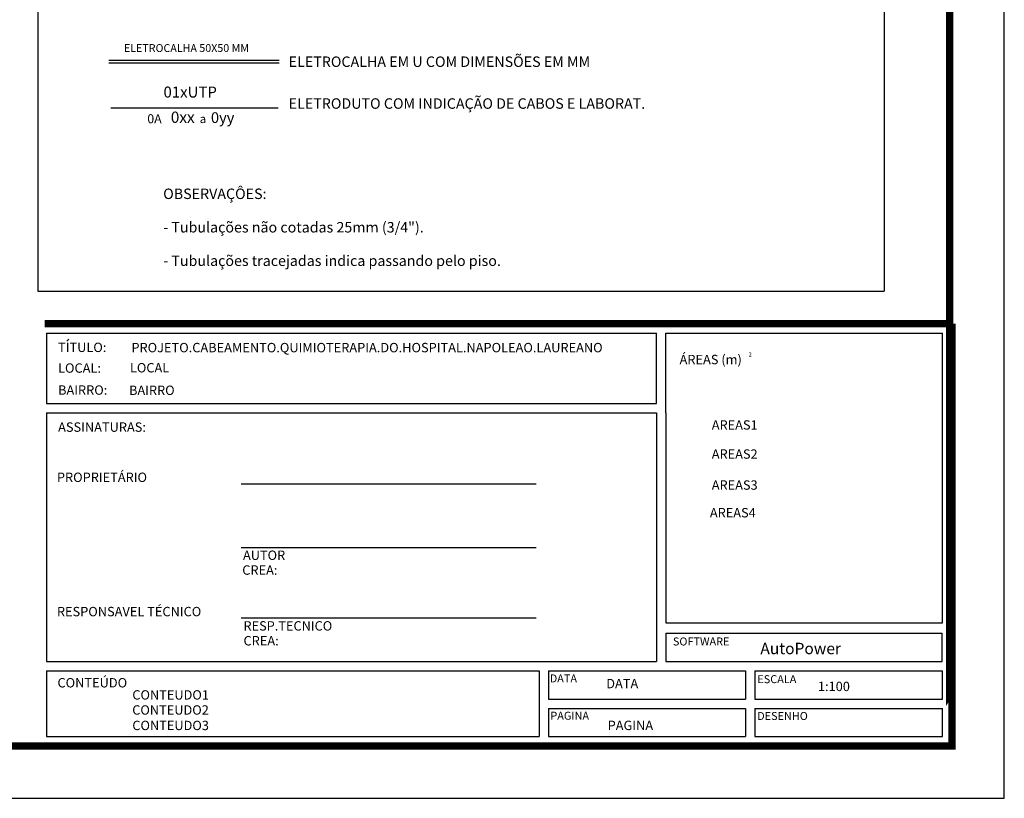
# Model space of a CAD drawing. Extents: x 0 to 99, y -21 to 84.
# Drawn here: x 80 to 99, y 0 to 15 of the extents above; entities that cross this region are included whole.
import ezdxf
from ezdxf.enums import TextEntityAlignment as Align

# ---------------------------------------------------------------- set-up
doc = ezdxf.new("R2010")
doc.units = 0
doc.header["$LTSCALE"] = 50
doc.header["$MEASUREMENT"] = 0
for name, color, linetype in [('INDICACAO DE CABOS LOGICA', 60, 'Continuous'), ('LEGENDA', 1, 'Continuous'), ('TABELA-GRADE', 7, 'Continuous'), ('TABELA-TEXTO2', 7, 'Continuous'), ('TUB_LÓGICA', 40, 'Continuous')]:
    doc.layers.add(name, color=color, linetype=linetype)
doc.styles.add('AENGESTYLE', font='arial.ttf')
doc.styles.add('Arial_2', font='arial.ttf', dxfattribs={"height": 150})
doc.styles.add('ROMANS', font='romans.shx', dxfattribs={"height": 0.002})

# ---------------------------------------------------------------- blocks, each defined once
blk = doc.blocks.new('APWR_logcab02')
at = {"style": 'ROMANS'}
blk.add_text('a', height=1.72, dxfattribs=at).set_placement((1.76, -3.3), (2.99, -3.3), align=Align.ALIGNED)
at = {"style": 'ROMANS', "flags": 8}
blk.add_attdef('056', text='', height=2.1, dxfattribs=at).set_placement((-0.06, 0.92), align=Align.BOTTOM_CENTER)
for tag, p, p2 in [('048', (-3.76, -3.26), (0.8, -3.26)), ('049', (3.91, -3.29), (8.39, -3.29)), ('053', (-8.25, -3.34), (-5.51, -3.34))]:
    blk.add_attdef(tag, text='', height=1, dxfattribs=at).set_placement(p, p2, align=Align.ALIGNED)

msp = doc.modelspace()

# ---------------------------------------------------------------- linework, layer by layer
for p, q in [((99.149, 0), (99.149, 84.1)), ((81.222, 8.744), (81.257, 8.78)), ((84.556, 6.014), (90.196, 6.014)), ((84.556, 4.794), (90.196, 4.794)), ((84.556, 3.45), (90.196, 3.45)), ((0, 0), (99.149, 0))]:
    msp.add_line(p, q)
msp.add_lwpolyline([(80.828, 9.077, 0, 0, 0), (98.149, 9.077, 0.14, 0.14, 0), (98.149, 1, 0.14, 0.14, 0), (2.5, 1, 0.14, 0.14, 0), (2.5, 83.1, 0.14, 0.14, 0), (98.101, 83.1, 0.14, 0.14, 0), (98.101, 1.867, 0, 0, 0), (98.095, 1.858, 0, 0, 0)], format="xyseb")
at = {"const_width": 0.14}
msp.add_lwpolyline([(98.057, 9.077), (80.794, 9.077)], dxfattribs=at)
for points in [[(80.828, 7.551), (92.495, 7.551), (92.495, 8.897)], [(80.828, 8.897), (80.828, 7.551)], [(80.828, 8.897), (92.495, 8.897)], [(92.674, 7.372), (92.674, 8.897)], [(92.674, 8.897), (97.969, 8.897)], [(97.969, 3.355), (97.969, 8.897)], [(80.828, 7.372), (92.495, 7.372)], [(80.828, 7.372), (80.828, 2.615)], [(92.495, 7.372), (92.495, 2.615)], [(92.674, 7.372), (92.674, 3.355)], [(92.674, 3.355), (97.969, 3.355)], [(92.673, 3.156), (97.963, 3.156)], [(92.673, 3.156), (92.673, 2.618)], [(97.963, 2.618), (97.963, 3.156)], [(80.828, 2.615), (92.495, 2.615)], [(92.673, 2.618), (97.963, 2.618)], [(80.828, 2.436), (90.251, 2.436)], [(80.828, 2.436), (80.828, 1.179), (90.251, 1.179)], [(90.251, 2.436), (90.251, 1.179)], [(90.431, 2.436), (90.431, 1.897)], [(90.431, 2.436), (94.2, 2.436)], [(94.2, 2.436), (94.2, 1.897)], [(94.379, 2.436), (94.379, 1.897)], [(94.379, 2.436), (97.969, 2.436)], [(97.969, 1.897), (97.969, 2.436)], [(90.431, 1.897), (94.2, 1.897)], [(94.379, 1.897), (97.969, 1.897)], [(90.431, 1.718), (90.431, 1.179)], [(90.431, 1.718), (94.2, 1.718)], [(94.2, 1.718), (94.2, 1.179)], [(94.379, 1.718), (94.379, 1.179)], [(94.379, 1.718), (97.969, 1.718)], [(94.379, 1.179), (97.969, 1.179), (97.969, 1.718)], [(90.431, 1.179), (94.2, 1.179)]]:
    msp.add_lwpolyline(points)
at = {"layer": 'TABELA-GRADE', "color": 5, "linetype": 'Continuous'}
for p, q in [((80.662, 27.26), (80.662, 9.7)), ((96.852, 27.26), (96.852, 9.7)), ((96.852, 24.26), (96.852, 9.7)), ((80.662, 9.7), (96.852, 9.7)), ((80.662, 9.7), (96.852, 9.7))]:
    msp.add_line(p, q, dxfattribs=at)
at = {"layer": 'TUB_LÓGICA'}
for points in [[(82.025, 14.116), (85.278, 14.117)], [(82.025, 14.066), (85.278, 14.067)], [(82.061, 13.207), (85.263, 13.207)]]:
    msp.add_lwpolyline(points, dxfattribs=at)

# ---------------------------------------------------------------- block references
at = {"layer": 'INDICACAO DE CABOS LOGICA'}
ref = msp.add_blockref('APWR_logcab02', (83.584, 13.243), dxfattribs=dict(at, xscale=0.1, yscale=0.1, zscale=0.1))
ref.add_attrib('053', '0A', dxfattribs={"layer": '0', "height": 0.1553, "style": 'ROMANS', "flags": 8}).set_placement((82.759, 12.909), (83.033, 12.909), align=Align.ALIGNED)
ref.add_attrib('048', '0xx', dxfattribs={"layer": '0', "height": 0.1878, "style": 'ROMANS', "flags": 8}).set_placement((83.208, 12.917), (83.664, 12.917), align=Align.ALIGNED)
ref.add_attrib('049', '0yy', dxfattribs={"layer": '0', "height": 0.1882, "style": 'ROMANS', "flags": 8}).set_placement((83.975, 12.914), (84.423, 12.914), align=Align.ALIGNED)
ref.add_attrib('056', '01xUTP', dxfattribs={"layer": '0', "height": 0.21, "style": 'ROMANS', "flags": 8}).set_placement((83.578, 13.335), align=Align.BOTTOM_CENTER)

# ---------------------------------------------------------------- texts
at = {"style": 'ROMANS'}
for s, height, p in [('TITULO:', 0.1795, (81.051, 8.534)), ('ÁREAS (m)', 0.1795, (92.938, 8.301)), ('2', 0.0787, (94.259, 8.447)), ('LOCAL:', 0.1795, (81.051, 8.138)), ('BAIRRO:', 0.1795, (81.051, 7.717)), ('ASSINATURAS:', 0.17949, (81.052, 7.009)), ('PROPRIETÁRIO', 0.17949, (81.029, 6.049)), ('CREA: ', 0.1795, (84.574, 4.275)), ('RESPONSAVEL TÉCNICO', 0.17949, (81.029, 3.481)), ('CREA: ', 0.1795, (84.598, 2.923)), ('SOFTWARE', 0.1526, (92.81, 2.923)), ('CONTEÚDO', 0.1795, (81.04, 2.12)), ('DATA', 0.1526, (90.455, 2.216)), ('ESCALA', 0.1526, (94.426, 2.202)), ('PAGINA', 0.1526, (90.467, 1.503)), ('DESENHO', 0.1526, (94.422, 1.498))]:
    msp.add_text(s, height=height, dxfattribs=at).set_placement(p)
at = {"color": 1, "ltscale": 5, "style": 'ROMANS'}
msp.add_text('AutoPower', height=0.2181, dxfattribs=at).set_placement((94.483, 2.756))
at = {"style": 'ROMANS'}
for tag, p, s, height in [('PROJETO.CABEAMENTO.QUIMIOTERAPIA.DO.HOSPITAL.NAPOLEAO.LAUREANO', (82.454, 8.529), 'PROJETO DE INSTALAÇÕES HIDRÁULICAS', 0.17949), ('LOCAL', (82.426, 8.144), ' ', 0.179), ('BAIRRO', (82.409, 7.713), ' ', 0.179), ('AREAS1', (93.554, 7.05), ' ', 0.179), ('AREAS2', (93.554, 6.494), ' ', 0.179), ('AREAS3', (93.554, 5.901), ' ', 0.179), ('AREAS4', (93.518, 5.372), ' ', 0.179), ('AUTOR', (84.588, 4.559), ' ', 0.179), ('RESP.TECNICO', (84.597, 3.208), ' ', 0.179), ('DATA', (91.535, 2.104), '01/01/2010', 0.1795), ('1:100', (95.584, 2.05), '1:50', 0.1795), ('CONTEUDO1', (82.472, 1.888), ' ', 0.179), ('CONTEUDO2', (82.47, 1.6), ' ', 0.179), ('CONTEUDO3', (82.472, 1.304), ' ', 0.179), ('PAGINA', (91.562, 1.305), '01/01', 0.1795)]:
    msp.add_attdef(tag, p, s, height=height, dxfattribs=at)
at = {"layer": 'LEGENDA', "color": 0, "linetype": 'Continuous', "style": 'AENGESTYLE'}
for s, p in [('OBSERVAÇÔES:', (83.062, 11.46)), ('- Tubulações não cotadas 25mm (3/4").', (83.062, 10.82)), ('- Tubulações tracejadas indica passando pelo piso. ', (83.062, 10.18))]:
    msp.add_text(s, height=0.2, dxfattribs=at).set_placement(p)
at = {"layer": 'TABELA-TEXTO2', "color": 0, "linetype": 'Continuous', "style": 'AENGESTYLE'}
for s, p in [('ELETROCALHA EM U COM DIMENSÕES EM MM', (85.462, 13.986)), ('ELETRODUTO COM INDICAÇÃO DE CABOS E LABORAT.', (85.462, 13.186))]:
    msp.add_text(s, height=0.2, dxfattribs=at).set_placement(p)
at = {"layer": 'TUB_LÓGICA', "insert": (82.311, 14.422), "char_height": 0.15, "width": 2.81499, "attachment_point": 1, "style": 'Arial_2'}
msp.add_mtext('ELETROCALHA 50X50 MM', dxfattribs=at)

doc.saveas('drawing.dxf')
